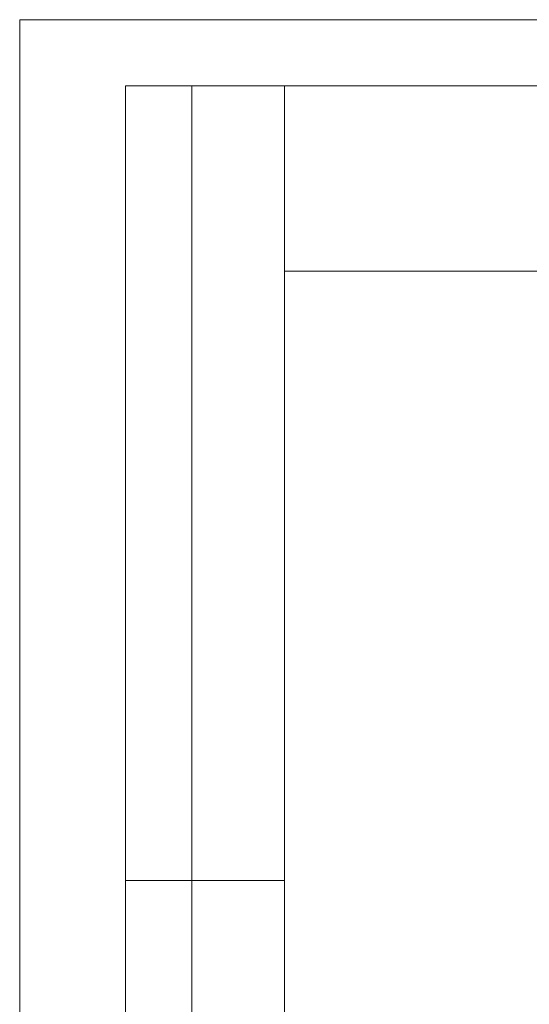
# Model space of a CAD drawing. Extents: x -252 to 593, y -442 to -145.
# Drawn here: x -252 to -214, y -219 to -145 of the extents above; entities that cross this region are included whole.
import ezdxf

# ---------------------------------------------------------------- set-up
doc = ezdxf.new("R2010")
doc.units = 0
doc.header["$MEASUREMENT"] = 0
doc.layers.add('ФОРМАТ', color=7, linetype='Continuous', lineweight=25)

msp = doc.modelspace()

# ---------------------------------------------------------------- linework, layer by layer
at = {"layer": 'ФОРМАТ', "lineweight": 0}
for q in [(167.523, -144.575), (-252.477, -441.575)]:
    msp.add_line((-252.477, -144.575), q, dxfattribs=at)
at = {"layer": 'ФОРМАТ', "linetype": 'Continuous', "lineweight": 15}
for p, q in [((-244.477, -269.575), (-244.477, -149.575)), ((-232.477, -149.575), (-244.477, -149.575)), ((-244.477, -269.575), (-244.477, -149.575)), ((-239.477, -269.575), (-239.477, -149.575)), ((-239.477, -269.575), (-239.477, -149.575)), ((-232.477, -149.575), (-232.477, -436.575)), ((162.523, -149.575), (-232.477, -149.575)), ((-232.477, -149.575), (-232.477, -436.575)), ((-232.477, -163.575), (-162.477, -163.575)), ((-244.477, -209.575), (-232.477, -209.575)), ((-232.477, -209.575), (-244.477, -209.575))]:
    msp.add_line(p, q, dxfattribs=at)

doc.saveas('drawing.dxf')
